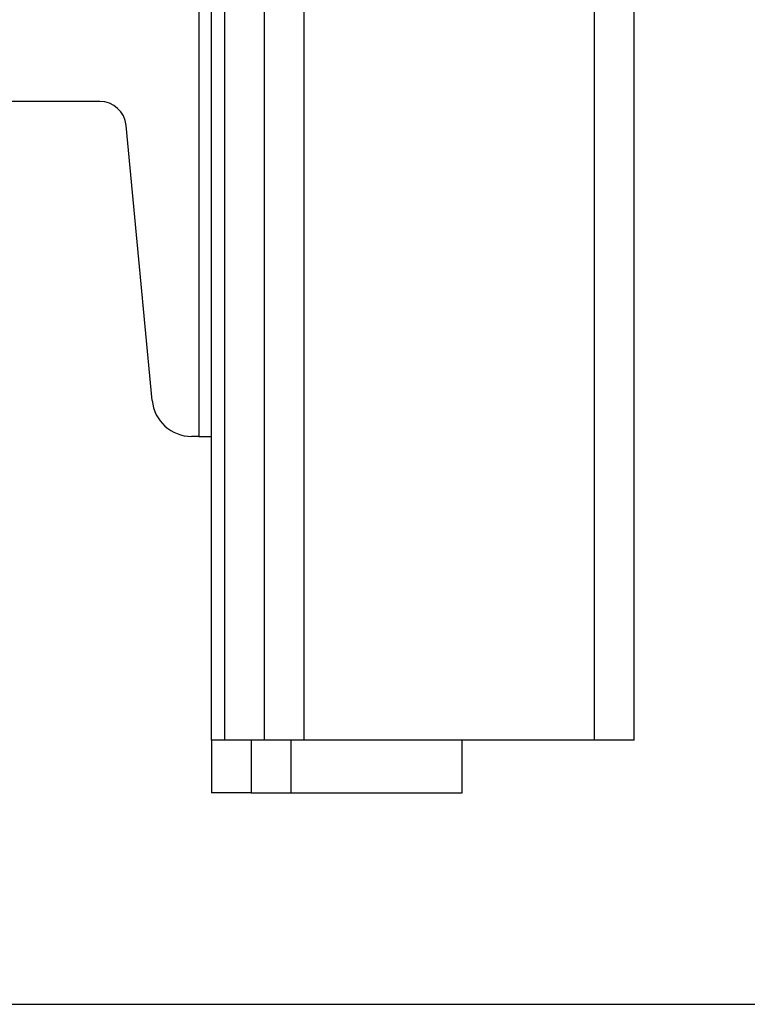
# Model space of a CAD drawing. Extents: x -239 to 414, y -91 to 242.
# Drawn here: x 47 to 51, y 47 to 52 of the extents above; entities that cross this region are included whole.
import ezdxf

# ---------------------------------------------------------------- set-up
doc = ezdxf.new("R2010")
doc.units = 0
doc.header["$LTSCALE"] = 10
doc.header["$MEASUREMENT"] = 0
doc.header["$PDMODE"] = 98
doc.layers.get('DEFPOINTS').update_dxf_attribs({"linetype": 'CONTINUOUS'})
for name, color, linetype in [('CAB', 7, 'CONTINUOUS'), ('DIM', 1, 'CONTINUOUS'), ('RAIL_HYDRO', 52, 'CONTINUOUS')]:
    doc.layers.add(name, color=color, linetype=linetype)
doc.styles.get("Standard").update_dxf_attribs({"font": 'SIMPLEX.shx', "width": 0.85})
doc.dimstyles.get("Standard").update_dxf_attribs({"dimscale": 16, "dimtxt": 0.09375, "dimasz": 0.09375, "dimexe": 0.0625, "dimexo": 0.0625, "dimgap": 0.0625, "dimtad": 0, "dimtih": 1, "dimtoh": 1, "dimdec": 4, "dimzin": 4, "dimdsep": 46, "dimtxsty": 'Standard', "dimcen": 0.0625, "dimadec": 0, "dimazin": 0, "dimtfac": 1, "dimtdec": 4, "dimtofl": 0, "dimtmove": 0, "dimatfit": 3, "dimfxl": 1, "dimtolj": 1, "dimtzin": 0, "dimarcsym": 0})

# ---------------------------------------------------------------- blocks, each defined once
blk = doc.blocks.new('*D82')
at = {"layer": 'DEFPOINTS', "color": 0, "transparency": 16777216}
for p in [(57, 78.0738), (6.5, 51.5), (57, 47.5785)]:
    blk.add_point(p, dxfattribs=at)
at = {"layer": 'DIM', "color": 0, "lineweight": -2, "transparency": 16777216}
for p, q in [((6.5, 52.25), (6.5, 78.8238)), ((57, 48.3285), (57, 78.8238)), ((8.6563, 78.0738), (20.3959, 78.0738)), ((54.8438, 78.0738), (43.1041, 78.0738))]:
    blk.add_line(p, q, dxfattribs=at)
at = {"layer": 'DIM', "color": 0, "transparency": 16777216}
for points in [[(8.6563, 78.4332), (8.6563, 77.7144), (6.5, 78.0738)], [(54.8438, 78.4332), (54.8438, 77.7144), (57, 78.0738)]]:
    blk.add_solid(points, dxfattribs=at)
at = {"layer": 'DIM', "color": 0, "transparency": 16777216, "insert": (31.75, 78.0738), "char_height": 2.16, "attachment_point": 5}
blk.add_mtext('\\A1;(50 1/2") O.D.', dxfattribs=at)

msp = doc.modelspace()

# ---------------------------------------------------------------- linework, layer by layer
at = {"layer": 'CAB'}
msp.add_line((12.25, 47), (57, 47), dxfattribs=at)
at = {"layer": 'RAIL_HYDRO', "linetype": 'Continuous'}
for p, q in [((48.0625, 48.25), (48.0625, 56)), ((48.25, 48.25), (48.25, 56)), ((48.4375, 48.25), (48.4375, 56)), ((49.8125, 48.25), (49.8125, 56)), ((50, 48.25), (50, 56)), ((47.94, 53.2475), (47.94, 49.6875)), ((48, 49.6875), (48, 53.2475)), ((47.47127, 51.2725), (46.97486, 51.2725)), ((47.71893, 49.85733), (47.59572, 51.15928)), ((47.94, 49.6875), (47.90559, 49.6875)), ((47.94, 49.6875), (48, 49.6875)), ((48, 48.25), (48, 49.6875)), ((48, 48.25), (48, 48)), ((48.0625, 48.25), (48, 48.25)), ((48.25, 48.25), (48.0625, 48.25)), ((48.1875, 48.25), (48.1875, 48)), ((48.4375, 48.25), (48.25, 48.25)), ((48.375, 48.25), (48.375, 48)), ((49.8125, 48.25), (48.4375, 48.25)), ((49.18536, 48), (49.18536, 48.25)), ((50, 48.25), (49.8125, 48.25)), ((48.1875, 48), (48, 48)), ((48.1875, 48), (48.375, 48)), ((48.375, 48), (49.18536, 48))]:
    msp.add_line(p, q, dxfattribs=at)
for centre, radius, start, end in [((47.47127, 51.1475), 0.125, 5.40621, 90), ((47.90559, 49.875), 0.1875, 185.40621, 270)]:
    msp.add_arc(centre, radius, start, end, dxfattribs=at)

# ---------------------------------------------------------------- dimensions: what is measured, and where the dimension line sits
at = {"layer": 'DIM'}
dim = msp.add_linear_dim(base=(57, 78.07382), p1=(6.5, 51.5), p2=(57, 47.5785), text='(<>) O.D.', dimstyle='Standard', override={"dimscale": 12, "dimtxt": 0.18, "dimasz": 0.179688, "dimgap": 0.09375, "dimlunit": 5, "dimpost": '"', "dimfrac": 2}, dxfattribs=at)
dim.commit()
dim.dimension.update_dxf_attribs({"geometry": '*D82', "text_midpoint": (31.75, 78.07382), "dimtype": 160})

doc.saveas('drawing.dxf')
